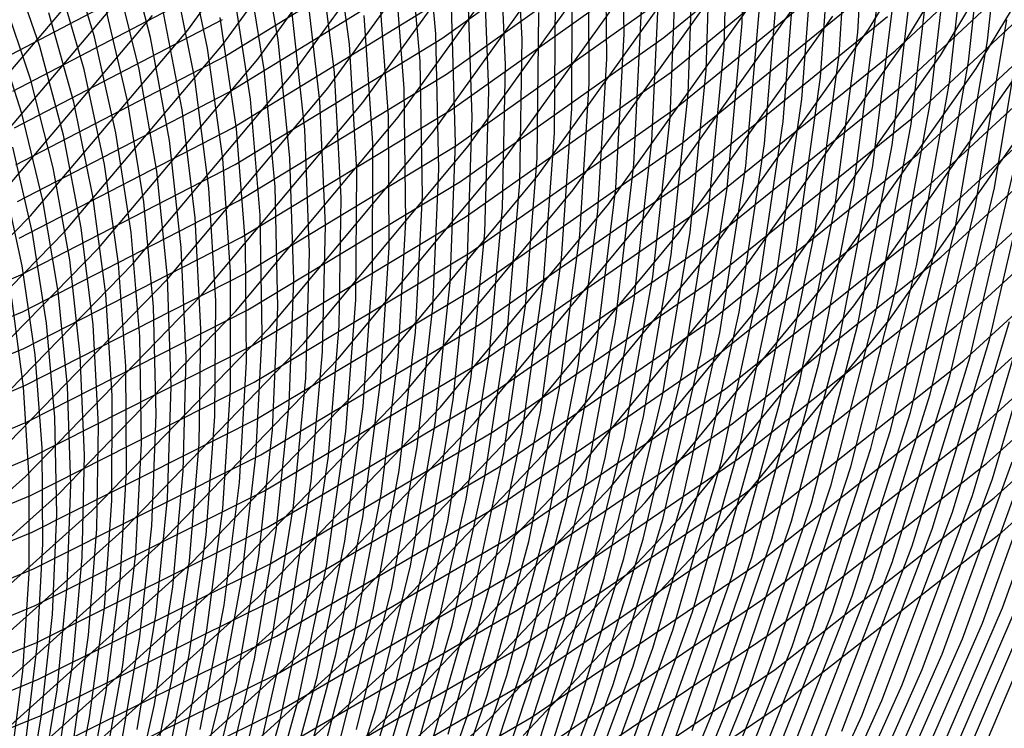
# Model space of a CAD drawing. Units: inches. Extents: x -1 to 1, y -1 to 1.
# Drawn here: x 0.35 to 0.56, y -0.56 to -0.41 of the extents above; entities that cross this region are included whole.
import ezdxf

# ---------------------------------------------------------------- set-up
doc = ezdxf.new("R2010")
doc.units = ezdxf.units.IN
doc.header["$MEASUREMENT"] = 0
for name, color, linetype, true_color in [('layer100', 7, 'Continuous', 0xad1e1e), ('layer101', 7, 'Continuous', 0x1eabad), ('layer102', 7, 'Continuous', 0x1ea6ad), ('layer103', 7, 'Continuous', 0x1ea1ad), ('layer104', 7, 'Continuous', 0x1e9cad), ('layer105', 7, 'Continuous', 0x1e97ad), ('layer106', 7, 'Continuous', 0x1e95ad), ('layer107', 7, 'Continuous', 0x1e90ad), ('layer108', 7, 'Continuous', 0x1e8cad), ('layer109', 7, 'Continuous', 0x1e87ad), ('layer110', 7, 'Continuous', 0x1e82ad), ('layer111', 7, 'Continuous', 0x1e80ad), ('layer112', 7, 'Continuous', 0x1e7bad), ('layer113', 7, 'Continuous', 0x1e76ad), ('layer114', 7, 'Continuous', 0x1e71ad), ('layer115', 7, 'Continuous', 0x1e6dad), ('layer116', 7, 'Continuous', 0x1e6aad), ('layer117', 7, 'Continuous', 0x1e65ad), ('layer118', 7, 'Continuous', 0x1e61ad), ('layer119', 7, 'Continuous', 0x1e5cad), ('layer120', 7, 'Continuous', 0x1e57ad), ('layer121', 7, 'Continuous', 0x1e55ad), ('layer122', 7, 'Continuous', 0x1e50ad), ('layer123', 7, 'Continuous', 0x1e4bad), ('layer124', 7, 'Continuous', 0x1e47ad), ('layer125', 7, 'Continuous', 0x1e42ad), ('layer126', 7, 'Continuous', 0x1e3fad), ('layer127', 7, 'Continuous', 0x1e3bad), ('layer128', 7, 'Continuous', 0x1e36ad), ('layer129', 7, 'Continuous', 0x1e31ad), ('layer130', 7, 'Continuous', 0x1e2cad), ('layer131', 7, 'Continuous', 0x1e2aad), ('layer132', 7, 'Continuous', 0x1e25ad), ('layer133', 7, 'Continuous', 0x1e20ad), ('layer134', 7, 'Continuous', 0x201ead), ('layer135', 7, 'Continuous', 0x251ead), ('layer136', 7, 'Continuous', 0x281ead), ('layer137', 7, 'Continuous', 0x2c1ead), ('layer138', 7, 'Continuous', 0x311ead), ('layer139', 7, 'Continuous', 0x361ead), ('layer171', 7, 'Continuous', 0xad1e9c), ('layer172', 7, 'Continuous', 0xad1e97), ('layer173', 7, 'Continuous', 0xad1e93), ('layer174', 7, 'Continuous', 0xad1e8e), ('layer175', 7, 'Continuous', 0xad1e89), ('layer176', 7, 'Continuous', 0xad1e87), ('layer177', 7, 'Continuous', 0xad1e82), ('layer178', 7, 'Continuous', 0xad1e7d), ('layer179', 7, 'Continuous', 0xad1e79), ('layer180', 7, 'Continuous', 0xad1e74), ('layer181', 7, 'Continuous', 0xad1e71), ('layer182', 7, 'Continuous', 0xad1e6d), ('layer183', 7, 'Continuous', 0xad1e68), ('layer184', 7, 'Continuous', 0xad1e63), ('layer185', 7, 'Continuous', 0xad1e5e), ('layer186', 7, 'Continuous', 0xad1e5c), ('layer187', 7, 'Continuous', 0xad1e57), ('layer188', 7, 'Continuous', 0xad1e52), ('layer189', 7, 'Continuous', 0xad1e4e), ('layer190', 7, 'Continuous', 0xad1e49), ('layer191', 7, 'Continuous', 0xad1e47), ('layer192', 7, 'Continuous', 0xad1e42), ('layer193', 7, 'Continuous', 0xad1e3d), ('layer194', 7, 'Continuous', 0xad1e38), ('layer195', 7, 'Continuous', 0xad1e34), ('layer196', 7, 'Continuous', 0xad1e31), ('layer197', 7, 'Continuous', 0xad1e2c), ('layer198', 7, 'Continuous', 0xad1e28), ('layer199', 7, 'Continuous', 0xad1e23), ('layer200', 7, 'Continuous', 0xad1e1e), ('layer65', 7, 'Continuous', 0x1e2cad), ('layer66', 7, 'Continuous', 0x1e25ad), ('layer67', 7, 'Continuous', 0x201ead), ('layer68', 7, 'Continuous', 0x281ead), ('layer69', 7, 'Continuous', 0x311ead), ('layer7', 7, 'Continuous', 0xad951e), ('layer70', 7, 'Continuous', 0x3b1ead), ('layer71', 7, 'Continuous', 0x421ead), ('layer72', 7, 'Continuous', 0x4b1ead), ('layer73', 7, 'Continuous', 0x521ead), ('layer74', 7, 'Continuous', 0x5c1ead), ('layer75', 7, 'Continuous', 0x651ead), ('layer76', 7, 'Continuous', 0x6d1ead), ('layer77', 7, 'Continuous', 0x761ead), ('layer78', 7, 'Continuous', 0x7d1ead), ('layer79', 7, 'Continuous', 0x871ead), ('layer80', 7, 'Continuous', 0x901ead), ('layer81', 7, 'Continuous', 0x971ead), ('layer82', 7, 'Continuous', 0xa11ead), ('layer83', 7, 'Continuous', 0xa81ead), ('layer84', 7, 'Continuous', 0xad1ea8), ('layer85', 7, 'Continuous', 0xad1e9f), ('layer86', 7, 'Continuous', 0xad1e97), ('layer87', 7, 'Continuous', 0xad1e8e), ('layer88', 7, 'Continuous', 0xad1e87), ('layer89', 7, 'Continuous', 0xad1e7d), ('layer90', 7, 'Continuous', 0xad1e74), ('layer91', 7, 'Continuous', 0xad1e6d), ('layer92', 7, 'Continuous', 0xad1e63), ('layer93', 7, 'Continuous', 0xad1e5c), ('layer94', 7, 'Continuous', 0xad1e52), ('layer95', 7, 'Continuous', 0xad1e49), ('layer96', 7, 'Continuous', 0xad1e42), ('layer97', 7, 'Continuous', 0xad1e38), ('layer98', 7, 'Continuous', 0xad1e31), ('layer99', 7, 'Continuous', 0xad1e28)]:
    doc.layers.add(name, color=color, linetype=linetype, true_color=true_color)

msp = doc.modelspace()

# ---------------------------------------------------------------- linework, layer by layer
at = {"layer": 'layer100'}
for p, q in [((0.46737, -0.42972), (0.46739, -0.39935)), ((0.46525, -0.46051), (0.46737, -0.42972)), ((0.46099, -0.49159), (0.46525, -0.46051)), ((0.45458, -0.5228), (0.46099, -0.49159)), ((0.446, -0.554), (0.45458, -0.5228)), ((0.43524, -0.58503), (0.446, -0.554))]:
    msp.add_line(p, q, dxfattribs=at)
at = {"layer": 'layer101'}
for p, q in [((0.47093, -0.42462), (0.4708, -0.394)), ((0.46895, -0.45569), (0.47093, -0.42462)), ((0.46482, -0.48704), (0.46895, -0.45569)), ((0.4585, -0.51853), (0.46482, -0.48704)), ((0.45, -0.55), (0.4585, -0.51853)), ((0.4393, -0.58131), (0.45, -0.55))]:
    msp.add_line(p, q, dxfattribs=at)
at = {"layer": 'layer102'}
for p, q in [((0.4745, -0.41953), (0.47421, -0.38865)), ((0.47265, -0.45086), (0.4745, -0.41953)), ((0.46864, -0.48248), (0.47265, -0.45086)), ((0.46242, -0.51425), (0.46864, -0.48248)), ((0.454, -0.546), (0.46242, -0.51425)), ((0.44337, -0.57759), (0.454, -0.546))]:
    msp.add_line(p, q, dxfattribs=at)
at = {"layer": 'layer103'}
for p, q in [((0.47807, -0.41444), (0.47762, -0.38329)), ((0.47636, -0.44603), (0.47807, -0.41444)), ((0.47246, -0.47793), (0.47636, -0.44603)), ((0.46634, -0.50997), (0.47246, -0.47793)), ((0.458, -0.542), (0.46634, -0.50997)), ((0.44743, -0.57387), (0.458, -0.542))]:
    msp.add_line(p, q, dxfattribs=at)
at = {"layer": 'layer104'}
for p, q in [((0.48006, -0.44121), (0.48163, -0.40935)), ((0.47628, -0.47337), (0.48006, -0.44121)), ((0.47026, -0.50569), (0.47628, -0.47337)), ((0.462, -0.538), (0.47026, -0.50569)), ((0.45149, -0.57015), (0.462, -0.538))]:
    msp.add_line(p, q, dxfattribs=at)
at = {"layer": 'layer105'}
for p, q in [((0.48376, -0.43638), (0.4852, -0.40425)), ((0.4801, -0.46882), (0.48376, -0.43638)), ((0.47418, -0.50141), (0.4801, -0.46882)), ((0.466, -0.534), (0.47418, -0.50141)), ((0.45555, -0.56643), (0.466, -0.534))]:
    msp.add_line(p, q, dxfattribs=at)
at = {"layer": 'layer106'}
for p, q in [((0.48747, -0.43156), (0.48876, -0.39916)), ((0.48392, -0.46427), (0.48747, -0.43156)), ((0.4781, -0.49713), (0.48392, -0.46427)), ((0.47, -0.53), (0.4781, -0.49713)), ((0.45961, -0.5627), (0.47, -0.53))]:
    msp.add_line(p, q, dxfattribs=at)
at = {"layer": 'layer107'}
for p, q in [((0.49117, -0.42673), (0.49233, -0.39407)), ((0.48774, -0.45971), (0.49117, -0.42673)), ((0.48203, -0.49286), (0.48774, -0.45971)), ((0.474, -0.526), (0.48203, -0.49286)), ((0.46367, -0.55898), (0.474, -0.526))]:
    msp.add_line(p, q, dxfattribs=at)
at = {"layer": 'layer108'}
for p, q in [((0.49487, -0.4219), (0.4959, -0.38897)), ((0.49157, -0.45516), (0.49487, -0.4219)), ((0.48595, -0.48858), (0.49157, -0.45516)), ((0.478, -0.522), (0.48595, -0.48858)), ((0.46773, -0.55526), (0.478, -0.522)), ((0.45513, -0.58821), (0.46773, -0.55526))]:
    msp.add_line(p, q, dxfattribs=at)
at = {"layer": 'layer109'}
for p, q in [((0.49858, -0.41708), (0.49946, -0.38388)), ((0.49539, -0.4506), (0.49858, -0.41708)), ((0.48987, -0.4843), (0.49539, -0.4506)), ((0.482, -0.518), (0.48987, -0.4843)), ((0.47179, -0.55154), (0.482, -0.518)), ((0.45923, -0.58477), (0.47179, -0.55154))]:
    msp.add_line(p, q, dxfattribs=at)
at = {"layer": 'layer110'}
for p, q in [((0.50228, -0.41225), (0.50303, -0.37879)), ((0.49921, -0.44605), (0.50228, -0.41225)), ((0.49379, -0.48002), (0.49921, -0.44605)), ((0.486, -0.514), (0.49379, -0.48002)), ((0.47585, -0.54782), (0.486, -0.514)), ((0.46333, -0.58133), (0.47585, -0.54782))]:
    msp.add_line(p, q, dxfattribs=at)
at = {"layer": 'layer111'}
for p, q in [((0.50303, -0.44149), (0.50598, -0.40742)), ((0.49771, -0.47574), (0.50303, -0.44149)), ((0.49, -0.51), (0.49771, -0.47574)), ((0.47991, -0.5441), (0.49, -0.51)), ((0.46743, -0.57788), (0.47991, -0.5441))]:
    msp.add_line(p, q, dxfattribs=at)
at = {"layer": 'layer112'}
for p, q in [((0.50685, -0.43694), (0.50969, -0.4026)), ((0.50163, -0.47146), (0.50685, -0.43694)), ((0.494, -0.506), (0.50163, -0.47146)), ((0.48397, -0.54038), (0.494, -0.506)), ((0.47153, -0.57444), (0.48397, -0.54038))]:
    msp.add_line(p, q, dxfattribs=at)
at = {"layer": 'layer113'}
for p, q in [((0.51067, -0.43239), (0.51339, -0.39777)), ((0.50555, -0.46718), (0.51067, -0.43239)), ((0.498, -0.502), (0.50555, -0.46718)), ((0.48803, -0.53666), (0.498, -0.502)), ((0.47563, -0.571), (0.48803, -0.53666))]:
    msp.add_line(p, q, dxfattribs=at)
at = {"layer": 'layer114'}
for p, q in [((0.51449, -0.42783), (0.51709, -0.39295)), ((0.50947, -0.46291), (0.51449, -0.42783)), ((0.502, -0.498), (0.50947, -0.46291)), ((0.49209, -0.53294), (0.502, -0.498)), ((0.47973, -0.56756), (0.49209, -0.53294))]:
    msp.add_line(p, q, dxfattribs=at)
at = {"layer": 'layer115'}
for p, q in [((0.51832, -0.42328), (0.5208, -0.38812)), ((0.51339, -0.45863), (0.51832, -0.42328)), ((0.506, -0.494), (0.51339, -0.45863)), ((0.49615, -0.52922), (0.506, -0.494)), ((0.48384, -0.56412), (0.49615, -0.52922))]:
    msp.add_line(p, q, dxfattribs=at)
at = {"layer": 'layer116'}
for p, q in [((0.52214, -0.41872), (0.5245, -0.38329)), ((0.51731, -0.45435), (0.52214, -0.41872)), ((0.51, -0.49), (0.51731, -0.45435)), ((0.50021, -0.5255), (0.51, -0.49)), ((0.48794, -0.56068), (0.50021, -0.5255))]:
    msp.add_line(p, q, dxfattribs=at)
at = {"layer": 'layer117'}
for p, q in [((0.52596, -0.41417), (0.5282, -0.37847)), ((0.52123, -0.45007), (0.52596, -0.41417)), ((0.514, -0.486), (0.52123, -0.45007)), ((0.50427, -0.52178), (0.514, -0.486)), ((0.49204, -0.55724), (0.50427, -0.52178))]:
    msp.add_line(p, q, dxfattribs=at)
at = {"layer": 'layer118'}
for p, q in [((0.52515, -0.44579), (0.52978, -0.40961)), ((0.518, -0.482), (0.52515, -0.44579)), ((0.50833, -0.51806), (0.518, -0.482)), ((0.49614, -0.5538), (0.50833, -0.51806)), ((0.48145, -0.58904), (0.49614, -0.5538))]:
    msp.add_line(p, q, dxfattribs=at)
at = {"layer": 'layer119'}
for p, q in [((0.52907, -0.44151), (0.5336, -0.40506)), ((0.522, -0.478), (0.52907, -0.44151)), ((0.51239, -0.51434), (0.522, -0.478)), ((0.50024, -0.55036), (0.51239, -0.51434)), ((0.48558, -0.58587), (0.50024, -0.55036))]:
    msp.add_line(p, q, dxfattribs=at)
at = {"layer": 'layer120'}
for p, q in [((0.53299, -0.43724), (0.53742, -0.40051)), ((0.526, -0.474), (0.53299, -0.43724)), ((0.51645, -0.51062), (0.526, -0.474)), ((0.50434, -0.54692), (0.51645, -0.51062)), ((0.4897, -0.58271), (0.50434, -0.54692))]:
    msp.add_line(p, q, dxfattribs=at)
at = {"layer": 'layer121'}
for p, q in [((0.53691, -0.43296), (0.54124, -0.39595)), ((0.53, -0.47), (0.53691, -0.43296)), ((0.52051, -0.5069), (0.53, -0.47)), ((0.50844, -0.54348), (0.52051, -0.5069)), ((0.49382, -0.57955), (0.50844, -0.54348))]:
    msp.add_line(p, q, dxfattribs=at)
at = {"layer": 'layer122'}
for p, q in [((0.54083, -0.42868), (0.54507, -0.3914)), ((0.534, -0.466), (0.54083, -0.42868)), ((0.52457, -0.50318), (0.534, -0.466)), ((0.51254, -0.54003), (0.52457, -0.50318)), ((0.49794, -0.57639), (0.51254, -0.54003))]:
    msp.add_line(p, q, dxfattribs=at)
at = {"layer": 'layer123'}
for p, q in [((0.54475, -0.4244), (0.54889, -0.38684)), ((0.538, -0.462), (0.54475, -0.4244)), ((0.52863, -0.49946), (0.538, -0.462)), ((0.51664, -0.53659), (0.52863, -0.49946)), ((0.50206, -0.57322), (0.51664, -0.53659))]:
    msp.add_line(p, q, dxfattribs=at)
at = {"layer": 'layer124'}
for p, q in [((0.54867, -0.42012), (0.55271, -0.38229)), ((0.542, -0.458), (0.54867, -0.42012)), ((0.53269, -0.49574), (0.542, -0.458)), ((0.52074, -0.53315), (0.53269, -0.49574)), ((0.50619, -0.57006), (0.52074, -0.53315))]:
    msp.add_line(p, q, dxfattribs=at)
at = {"layer": 'layer125'}
for p, q in [((0.55259, -0.41584), (0.55653, -0.37773)), ((0.546, -0.454), (0.55259, -0.41584)), ((0.53675, -0.49202), (0.546, -0.454)), ((0.52484, -0.52971), (0.53675, -0.49202)), ((0.51031, -0.5669), (0.52484, -0.52971))]:
    msp.add_line(p, q, dxfattribs=at)
at = {"layer": 'layer126'}
for p, q in [((0.55, -0.45), (0.55651, -0.41157)), ((0.54081, -0.4883), (0.55, -0.45)), ((0.52894, -0.52627), (0.54081, -0.4883)), ((0.51443, -0.56373), (0.52894, -0.52627))]:
    msp.add_line(p, q, dxfattribs=at)
at = {"layer": 'layer127'}
for p, q in [((0.554, -0.446), (0.56043, -0.40729)), ((0.54487, -0.48458), (0.554, -0.446)), ((0.53304, -0.52283), (0.54487, -0.48458)), ((0.51855, -0.56057), (0.53304, -0.52283))]:
    msp.add_line(p, q, dxfattribs=at)
at = {"layer": 'layer128'}
for p, q in [((0.54893, -0.48086), (0.558, -0.442)), ((0.53714, -0.51939), (0.54893, -0.48086)), ((0.52267, -0.55741), (0.53714, -0.51939))]:
    msp.add_line(p, q, dxfattribs=at)
at = {"layer": 'layer129'}
for p, q in [((0.55299, -0.47714), (0.562, -0.438)), ((0.54124, -0.51595), (0.55299, -0.47714)), ((0.5268, -0.55425), (0.54124, -0.51595)), ((0.50968, -0.59184), (0.5268, -0.55425))]:
    msp.add_line(p, q, dxfattribs=at)
at = {"layer": 'layer130'}
for p, q in [((0.54535, -0.51251), (0.55705, -0.47342)), ((0.53092, -0.55108), (0.54535, -0.51251)), ((0.5138, -0.58895), (0.53092, -0.55108))]:
    msp.add_line(p, q, dxfattribs=at)
at = {"layer": 'layer131'}
for p, q in [((0.54945, -0.50907), (0.56111, -0.4697)), ((0.53504, -0.54792), (0.54945, -0.50907)), ((0.51792, -0.58607), (0.53504, -0.54792))]:
    msp.add_line(p, q, dxfattribs=at)
at = {"layer": 'layer132'}
for p, q in [((0.55355, -0.50563), (0.56517, -0.46598)), ((0.53916, -0.54476), (0.55355, -0.50563)), ((0.52205, -0.58318), (0.53916, -0.54476))]:
    msp.add_line(p, q, dxfattribs=at)
at = {"layer": 'layer133'}
for p, q in [((0.54328, -0.54159), (0.55765, -0.50218)), ((0.52617, -0.58029), (0.54328, -0.54159))]:
    msp.add_line(p, q, dxfattribs=at)
at = {"layer": 'layer134'}
for p, q in [((0.54741, -0.53843), (0.56175, -0.49874)), ((0.5303, -0.5774), (0.54741, -0.53843))]:
    msp.add_line(p, q, dxfattribs=at)
at = {"layer": 'layer135'}
for p, q in [((0.55153, -0.53527), (0.56585, -0.4953)), ((0.53442, -0.57452), (0.55153, -0.53527))]:
    msp.add_line(p, q, dxfattribs=at)
at = {"layer": 'layer136'}
for p, q in [((0.55565, -0.53211), (0.56995, -0.49186)), ((0.53854, -0.57163), (0.55565, -0.53211))]:
    msp.add_line(p, q, dxfattribs=at)
at = {"layer": 'layer137'}
msp.add_line((0.54267, -0.56874), (0.55977, -0.52894), dxfattribs=at)
at = {"layer": 'layer138'}
msp.add_line((0.54679, -0.56585), (0.56389, -0.52578), dxfattribs=at)
at = {"layer": 'layer139'}
msp.add_line((0.55092, -0.56296), (0.56802, -0.52262), dxfattribs=at)
at = {"layer": 'layer171'}
msp.add_line((0.3524, -0.41864), (0.39443, -0.39658), dxfattribs=at)
at = {"layer": 'layer172'}
msp.add_line((0.35273, -0.42618), (0.39508, -0.40402), dxfattribs=at)
at = {"layer": 'layer173'}
msp.add_line((0.35306, -0.43371), (0.39573, -0.41146), dxfattribs=at)
at = {"layer": 'layer174'}
for p, q in [((0.39639, -0.4189), (0.43778, -0.39338)), ((0.35339, -0.44124), (0.39639, -0.4189))]:
    msp.add_line(p, q, dxfattribs=at)
at = {"layer": 'layer175'}
for p, q in [((0.39704, -0.42634), (0.43874, -0.40071)), ((0.35372, -0.44878), (0.39704, -0.42634))]:
    msp.add_line(p, q, dxfattribs=at)
at = {"layer": 'layer176'}
for p, q in [((0.39769, -0.43378), (0.4397, -0.40804)), ((0.35405, -0.45631), (0.39769, -0.43378))]:
    msp.add_line(p, q, dxfattribs=at)
at = {"layer": 'layer177'}
for p, q in [((0.44067, -0.41537), (0.48114, -0.3864)), ((0.33533, -0.44194), (0.36703, -0.40471)), ((0.39834, -0.44122), (0.44067, -0.41537)), ((0.35438, -0.46385), (0.39834, -0.44122)), ((0.30902, -0.48314), (0.35438, -0.46385))]:
    msp.add_line(p, q, dxfattribs=at)
at = {"layer": 'layer178'}
for p, q in [((0.44163, -0.42269), (0.48241, -0.3936)), ((0.34234, -0.44521), (0.37421, -0.40768)), ((0.39899, -0.44866), (0.44163, -0.42269)), ((0.35471, -0.47138), (0.39899, -0.44866)), ((0.30902, -0.49075), (0.35471, -0.47138))]:
    msp.add_line(p, q, dxfattribs=at)
at = {"layer": 'layer179'}
for p, q in [((0.4426, -0.43002), (0.48368, -0.4008)), ((0.34934, -0.44848), (0.3814, -0.41066)), ((0.39964, -0.4561), (0.4426, -0.43002)), ((0.35503, -0.47891), (0.39964, -0.4561)), ((0.30902, -0.49835), (0.35503, -0.47891))]:
    msp.add_line(p, q, dxfattribs=at)
at = {"layer": 'layer180'}
for p, q in [((0.38859, -0.41364), (0.41788, -0.37335)), ((0.44356, -0.43735), (0.48495, -0.40799)), ((0.35635, -0.45174), (0.38859, -0.41364)), ((0.40029, -0.46354), (0.44356, -0.43735)), ((0.32131, -0.48746), (0.35635, -0.45174)), ((0.35536, -0.48645), (0.40029, -0.46354)), ((0.30902, -0.50596), (0.35536, -0.48645))]:
    msp.add_line(p, q, dxfattribs=at)
at = {"layer": 'layer181'}
for p, q in [((0.39577, -0.41661), (0.42524, -0.37603)), ((0.48622, -0.41519), (0.5258, -0.38266)), ((0.44453, -0.44468), (0.48622, -0.41519)), ((0.36335, -0.45501), (0.39577, -0.41661)), ((0.40094, -0.47098), (0.44453, -0.44468)), ((0.32812, -0.491), (0.36335, -0.45501)), ((0.35569, -0.49398), (0.40094, -0.47098)), ((0.30902, -0.51357), (0.35569, -0.49398))]:
    msp.add_line(p, q, dxfattribs=at)
at = {"layer": 'layer182'}
for p, q in [((0.40296, -0.41959), (0.43259, -0.3787)), ((0.48749, -0.42239), (0.52736, -0.38971)), ((0.37035, -0.45827), (0.40296, -0.41959)), ((0.44549, -0.452), (0.48749, -0.42239)), ((0.40159, -0.47842), (0.44549, -0.452)), ((0.33492, -0.49454), (0.37035, -0.45827)), ((0.35602, -0.50152), (0.40159, -0.47842)), ((0.30902, -0.52118), (0.35602, -0.50152))]:
    msp.add_line(p, q, dxfattribs=at)
at = {"layer": 'layer183'}
for p, q in [((0.41015, -0.42257), (0.43994, -0.38138)), ((0.48876, -0.42959), (0.52892, -0.39676)), ((0.37736, -0.46154), (0.41015, -0.42257)), ((0.44646, -0.45933), (0.48876, -0.42959)), ((0.40224, -0.48586), (0.44646, -0.45933)), ((0.34173, -0.49808), (0.37736, -0.46154)), ((0.35635, -0.50905), (0.40224, -0.48586)), ((0.30902, -0.52879), (0.35635, -0.50905))]:
    msp.add_line(p, q, dxfattribs=at)
at = {"layer": 'layer184'}
for p, q in [((0.41734, -0.42555), (0.4473, -0.38406)), ((0.49003, -0.43678), (0.53049, -0.40381)), ((0.38436, -0.4648), (0.41734, -0.42555)), ((0.44742, -0.46666), (0.49003, -0.43678)), ((0.34853, -0.50163), (0.38436, -0.4648)), ((0.4029, -0.4933), (0.44742, -0.46666)), ((0.35668, -0.51658), (0.4029, -0.4933)), ((0.30902, -0.5364), (0.35668, -0.51658))]:
    msp.add_line(p, q, dxfattribs=at)
at = {"layer": 'layer185'}
for p, q in [((0.42452, -0.42852), (0.45465, -0.38673)), ((0.4913, -0.44398), (0.53205, -0.41086)), ((0.39136, -0.46807), (0.42452, -0.42852)), ((0.44839, -0.47399), (0.4913, -0.44398)), ((0.35533, -0.50517), (0.39136, -0.46807)), ((0.40355, -0.50074), (0.44839, -0.47399)), ((0.35701, -0.52412), (0.40355, -0.50074)), ((0.31661, -0.53962), (0.35533, -0.50517)), ((0.30902, -0.544), (0.35701, -0.52412))]:
    msp.add_line(p, q, dxfattribs=at)
at = {"layer": 'layer186'}
for p, q in [((0.53361, -0.41791), (0.57227, -0.38167)), ((0.43171, -0.4315), (0.462, -0.38941)), ((0.49257, -0.45118), (0.53361, -0.41791)), ((0.39837, -0.47134), (0.43171, -0.4315)), ((0.44935, -0.48132), (0.49257, -0.45118)), ((0.36214, -0.50871), (0.39837, -0.47134)), ((0.4042, -0.50818), (0.44935, -0.48132)), ((0.35734, -0.53165), (0.4042, -0.50818)), ((0.3232, -0.54342), (0.36214, -0.50871)), ((0.30902, -0.55161), (0.35734, -0.53165))]:
    msp.add_line(p, q, dxfattribs=at)
at = {"layer": 'layer187'}
for p, q in [((0.53518, -0.42496), (0.57412, -0.38856)), ((0.4389, -0.43448), (0.46935, -0.39209)), ((0.49384, -0.45837), (0.53518, -0.42496)), ((0.40537, -0.4746), (0.4389, -0.43448)), ((0.45032, -0.48864), (0.49384, -0.45837)), ((0.36894, -0.51225), (0.40537, -0.4746)), ((0.40485, -0.51562), (0.45032, -0.48864)), ((0.32979, -0.54723), (0.36894, -0.51225)), ((0.35767, -0.53919), (0.40485, -0.51562)), ((0.30902, -0.55922), (0.35767, -0.53919))]:
    msp.add_line(p, q, dxfattribs=at)
at = {"layer": 'layer188'}
for p, q in [((0.44608, -0.43745), (0.47671, -0.39476)), ((0.53674, -0.43201), (0.57596, -0.39544)), ((0.4951, -0.46557), (0.53674, -0.43201)), ((0.41237, -0.47787), (0.44608, -0.43745)), ((0.45128, -0.49597), (0.4951, -0.46557)), ((0.37574, -0.51579), (0.41237, -0.47787)), ((0.4055, -0.52306), (0.45128, -0.49597)), ((0.33638, -0.55103), (0.37574, -0.51579)), ((0.358, -0.54672), (0.4055, -0.52306)), ((0.30902, -0.56683), (0.358, -0.54672))]:
    msp.add_line(p, q, dxfattribs=at)
at = {"layer": 'layer189'}
for p, q in [((0.45327, -0.44043), (0.48406, -0.39744)), ((0.5383, -0.43906), (0.57781, -0.40233)), ((0.49637, -0.47277), (0.5383, -0.43906)), ((0.41938, -0.48113), (0.45327, -0.44043)), ((0.45225, -0.5033), (0.49637, -0.47277)), ((0.38255, -0.51934), (0.41938, -0.48113)), ((0.40615, -0.5305), (0.45225, -0.5033)), ((0.34297, -0.55484), (0.38255, -0.51934)), ((0.35832, -0.55425), (0.40615, -0.5305)), ((0.30902, -0.57444), (0.35832, -0.55425))]:
    msp.add_line(p, q, dxfattribs=at)
at = {"layer": 'layer190'}
for p, q in [((0.46046, -0.44341), (0.49141, -0.40012)), ((0.53986, -0.44611), (0.57965, -0.40921)), ((0.42638, -0.4844), (0.46046, -0.44341)), ((0.49764, -0.47997), (0.53986, -0.44611)), ((0.45321, -0.51063), (0.49764, -0.47997)), ((0.38935, -0.52288), (0.42638, -0.4844)), ((0.4068, -0.53794), (0.45321, -0.51063)), ((0.34956, -0.55864), (0.38935, -0.52288)), ((0.35865, -0.56179), (0.4068, -0.53794))]:
    msp.add_line(p, q, dxfattribs=at)
at = {"layer": 'layer191'}
for p, q in [((0.46764, -0.44638), (0.49877, -0.40279)), ((0.54143, -0.45316), (0.5815, -0.4161)), ((0.43338, -0.48766), (0.46764, -0.44638)), ((0.49891, -0.48716), (0.54143, -0.45316)), ((0.39616, -0.52642), (0.43338, -0.48766)), ((0.45418, -0.51795), (0.49891, -0.48716)), ((0.40745, -0.54538), (0.45418, -0.51795)), ((0.35615, -0.56244), (0.39616, -0.52642)), ((0.35898, -0.56932), (0.40745, -0.54538))]:
    msp.add_line(p, q, dxfattribs=at)
at = {"layer": 'layer192'}
for p, q in [((0.47483, -0.44936), (0.50612, -0.40547)), ((0.54299, -0.46021), (0.58334, -0.42298)), ((0.44039, -0.49093), (0.47483, -0.44936)), ((0.50018, -0.49436), (0.54299, -0.46021)), ((0.40296, -0.52996), (0.44039, -0.49093)), ((0.45514, -0.52528), (0.50018, -0.49436)), ((0.4081, -0.55282), (0.45514, -0.52528)), ((0.36274, -0.56625), (0.40296, -0.52996)), ((0.35931, -0.57685), (0.4081, -0.55282))]:
    msp.add_line(p, q, dxfattribs=at)
at = {"layer": 'layer193'}
for p, q in [((0.48202, -0.45234), (0.51347, -0.40814)), ((0.54455, -0.46726), (0.58519, -0.42987)), ((0.44739, -0.4942), (0.48202, -0.45234)), ((0.50145, -0.50156), (0.54455, -0.46726)), ((0.40976, -0.5335), (0.44739, -0.4942)), ((0.45611, -0.53261), (0.50145, -0.50156)), ((0.40875, -0.56026), (0.45611, -0.53261)), ((0.36933, -0.57005), (0.40976, -0.5335))]:
    msp.add_line(p, q, dxfattribs=at)
at = {"layer": 'layer194'}
for p, q in [((0.4892, -0.45531), (0.52083, -0.41082)), ((0.54612, -0.47431), (0.58703, -0.43675)), ((0.45439, -0.49746), (0.4892, -0.45531)), ((0.50272, -0.50876), (0.54612, -0.47431)), ((0.41657, -0.53705), (0.45439, -0.49746)), ((0.45707, -0.53994), (0.50272, -0.50876)), ((0.37592, -0.57386), (0.41657, -0.53705)), ((0.4094, -0.5677), (0.45707, -0.53994))]:
    msp.add_line(p, q, dxfattribs=at)
at = {"layer": 'layer195'}
for p, q in [((0.52818, -0.4135), (0.55661, -0.36658)), ((0.49639, -0.45829), (0.52818, -0.4135)), ((0.54768, -0.48136), (0.58888, -0.44364)), ((0.4614, -0.50073), (0.49639, -0.45829)), ((0.50399, -0.51595), (0.54768, -0.48136)), ((0.42337, -0.54059), (0.4614, -0.50073)), ((0.45803, -0.54727), (0.50399, -0.51595)), ((0.3825, -0.57766), (0.42337, -0.54059)), ((0.41006, -0.57514), (0.45803, -0.54727))]:
    msp.add_line(p, q, dxfattribs=at)
at = {"layer": 'layer196'}
for p, q in [((0.53553, -0.41617), (0.56411, -0.36894)), ((0.50358, -0.46127), (0.53553, -0.41617)), ((0.54924, -0.48841), (0.59072, -0.45053)), ((0.4684, -0.50399), (0.50358, -0.46127)), ((0.50526, -0.52315), (0.54924, -0.48841)), ((0.43018, -0.54413), (0.4684, -0.50399)), ((0.459, -0.55459), (0.50526, -0.52315)), ((0.38909, -0.58147), (0.43018, -0.54413)), ((0.41071, -0.58258), (0.459, -0.55459))]:
    msp.add_line(p, q, dxfattribs=at)
at = {"layer": 'layer197'}
for p, q in [((0.54289, -0.41885), (0.57162, -0.37131)), ((0.51076, -0.46424), (0.54289, -0.41885)), ((0.5508, -0.49546), (0.59257, -0.45741)), ((0.4754, -0.50726), (0.51076, -0.46424)), ((0.50653, -0.53035), (0.5508, -0.49546)), ((0.43698, -0.54767), (0.4754, -0.50726)), ((0.45996, -0.56192), (0.50653, -0.53035)), ((0.39568, -0.58527), (0.43698, -0.54767))]:
    msp.add_line(p, q, dxfattribs=at)
at = {"layer": 'layer198'}
for p, q in [((0.55024, -0.42153), (0.57912, -0.37367)), ((0.51795, -0.46722), (0.55024, -0.42153)), ((0.55237, -0.50251), (0.59441, -0.4643)), ((0.48241, -0.51053), (0.51795, -0.46722)), ((0.5078, -0.53755), (0.55237, -0.50251)), ((0.44378, -0.55121), (0.48241, -0.51053)), ((0.46093, -0.56925), (0.5078, -0.53755)), ((0.40227, -0.58907), (0.44378, -0.55121))]:
    msp.add_line(p, q, dxfattribs=at)
at = {"layer": 'layer199'}
for p, q in [((0.52514, -0.4702), (0.55759, -0.4242)), ((0.48941, -0.51379), (0.52514, -0.4702)), ((0.55393, -0.50955), (0.59626, -0.47118)), ((0.50906, -0.54474), (0.55393, -0.50955)), ((0.45059, -0.55475), (0.48941, -0.51379)), ((0.46189, -0.57658), (0.50906, -0.54474)), ((0.40886, -0.59288), (0.45059, -0.55475))]:
    msp.add_line(p, q, dxfattribs=at)
at = {"layer": 'layer200'}
for p, q in [((0.53232, -0.47318), (0.56495, -0.42688)), ((0.49641, -0.51706), (0.53232, -0.47318)), ((0.55549, -0.5166), (0.5981, -0.47807)), ((0.51033, -0.55194), (0.55549, -0.5166)), ((0.45739, -0.5583), (0.49641, -0.51706)), ((0.46286, -0.5839), (0.51033, -0.55194))]:
    msp.add_line(p, q, dxfattribs=at)
at = {"layer": 'layer65'}
for p, q in [((0.35492, -0.48676), (0.35254, -0.46868)), ((0.35612, -0.50559), (0.35492, -0.48676)), ((0.35609, -0.52509), (0.35612, -0.50559)), ((0.35476, -0.54517), (0.35609, -0.52509)), ((0.35209, -0.56574), (0.35476, -0.54517))]:
    msp.add_line(p, q, dxfattribs=at)
at = {"layer": 'layer66'}
for p, q in [((0.35465, -0.46198), (0.35089, -0.44455)), ((0.35729, -0.48025), (0.35465, -0.46198)), ((0.35874, -0.49929), (0.35729, -0.48025)), ((0.35892, -0.51901), (0.35874, -0.49929)), ((0.3578, -0.53932), (0.35892, -0.51901)), ((0.35532, -0.56013), (0.3578, -0.53932))]:
    msp.add_line(p, q, dxfattribs=at)
at = {"layer": 'layer67'}
for p, q in [((0.35677, -0.45527), (0.35273, -0.43766)), ((0.35966, -0.47374), (0.35677, -0.45527)), ((0.36135, -0.49299), (0.35966, -0.47374)), ((0.36176, -0.51293), (0.36135, -0.49299)), ((0.36085, -0.53347), (0.36176, -0.51293)), ((0.35856, -0.55453), (0.36085, -0.53347)), ((0.35485, -0.576), (0.35856, -0.55453))]:
    msp.add_line(p, q, dxfattribs=at)
at = {"layer": 'layer68'}
for p, q in [((0.35458, -0.43078), (0.3492, -0.41393)), ((0.35888, -0.44857), (0.35458, -0.43078)), ((0.36203, -0.46723), (0.35888, -0.44857)), ((0.36396, -0.48669), (0.36203, -0.46723)), ((0.3646, -0.50685), (0.36396, -0.48669)), ((0.36389, -0.52762), (0.3646, -0.50685)), ((0.3618, -0.54892), (0.36389, -0.52762)), ((0.35826, -0.57064), (0.3618, -0.54892))]:
    msp.add_line(p, q, dxfattribs=at)
at = {"layer": 'layer69'}
for p, q in [((0.35642, -0.42389), (0.35076, -0.40688)), ((0.361, -0.44186), (0.35642, -0.42389)), ((0.3644, -0.46072), (0.361, -0.44186)), ((0.36657, -0.48039), (0.3644, -0.46072)), ((0.36743, -0.50077), (0.36657, -0.48039)), ((0.36694, -0.52178), (0.36743, -0.50077)), ((0.36503, -0.54332), (0.36694, -0.52178)), ((0.36167, -0.56529), (0.36503, -0.54332))]:
    msp.add_line(p, q, dxfattribs=at)
at = {"layer": 'layer7', "color": 8}
msp.add_circle((0, 0), 1, dxfattribs=at)
at = {"layer": 'layer70'}
for p, q in [((0.35827, -0.41701), (0.35232, -0.39983)), ((0.36311, -0.43516), (0.35827, -0.41701)), ((0.36677, -0.45421), (0.36311, -0.43516)), ((0.36918, -0.47408), (0.36677, -0.45421)), ((0.37027, -0.49469), (0.36918, -0.47408)), ((0.36998, -0.51593), (0.37027, -0.49469)), ((0.36827, -0.53771), (0.36998, -0.51593)), ((0.36508, -0.55994), (0.36827, -0.53771))]:
    msp.add_line(p, q, dxfattribs=at)
at = {"layer": 'layer71'}
for p, q in [((0.36522, -0.42845), (0.36011, -0.41012)), ((0.36914, -0.4477), (0.36522, -0.42845)), ((0.37179, -0.46778), (0.36914, -0.4477)), ((0.3731, -0.48861), (0.37179, -0.46778)), ((0.37303, -0.51008), (0.3731, -0.48861)), ((0.3715, -0.53211), (0.37303, -0.51008)), ((0.36849, -0.55458), (0.3715, -0.53211)), ((0.36395, -0.57741), (0.36849, -0.55458))]:
    msp.add_line(p, q, dxfattribs=at)
at = {"layer": 'layer72'}
for p, q in [((0.36734, -0.42175), (0.36196, -0.40324)), ((0.37151, -0.44119), (0.36734, -0.42175)), ((0.3744, -0.46148), (0.37151, -0.44119)), ((0.37594, -0.48253), (0.3744, -0.46148)), ((0.37607, -0.50423), (0.37594, -0.48253)), ((0.37474, -0.5265), (0.37607, -0.50423)), ((0.3719, -0.54923), (0.37474, -0.5265)), ((0.36752, -0.57231), (0.3719, -0.54923))]:
    msp.add_line(p, q, dxfattribs=at)
at = {"layer": 'layer73'}
for p, q in [((0.36945, -0.41504), (0.3638, -0.39635)), ((0.37388, -0.43468), (0.36945, -0.41504)), ((0.37701, -0.45518), (0.37388, -0.43468)), ((0.37877, -0.47644), (0.37701, -0.45518)), ((0.37911, -0.49838), (0.37877, -0.47644)), ((0.37798, -0.5209), (0.37911, -0.49838)), ((0.37531, -0.54388), (0.37798, -0.5209)), ((0.37109, -0.56722), (0.37531, -0.54388))]:
    msp.add_line(p, q, dxfattribs=at)
at = {"layer": 'layer74'}
for p, q in [((0.37625, -0.42817), (0.37157, -0.40834)), ((0.37962, -0.44888), (0.37625, -0.42817)), ((0.38161, -0.47036), (0.37962, -0.44888)), ((0.38216, -0.49254), (0.38161, -0.47036)), ((0.38121, -0.51529), (0.38216, -0.49254)), ((0.37872, -0.53853), (0.38121, -0.51529)), ((0.37465, -0.56213), (0.37872, -0.53853))]:
    msp.add_line(p, q, dxfattribs=at)
at = {"layer": 'layer75'}
for p, q in [((0.37862, -0.42166), (0.37368, -0.40163)), ((0.38223, -0.44257), (0.37862, -0.42166)), ((0.38444, -0.46428), (0.38223, -0.44257)), ((0.3852, -0.48669), (0.38444, -0.46428)), ((0.38445, -0.50969), (0.3852, -0.48669)), ((0.38213, -0.53317), (0.38445, -0.50969)), ((0.37822, -0.55704), (0.38213, -0.53317))]:
    msp.add_line(p, q, dxfattribs=at)
at = {"layer": 'layer76'}
for p, q in [((0.38099, -0.41515), (0.37579, -0.39493)), ((0.38484, -0.43627), (0.38099, -0.41515)), ((0.38728, -0.4582), (0.38484, -0.43627)), ((0.38825, -0.48084), (0.38728, -0.4582)), ((0.38768, -0.50408), (0.38825, -0.48084)), ((0.38554, -0.52782), (0.38768, -0.50408)), ((0.38178, -0.55194), (0.38554, -0.52782)), ((0.37637, -0.57634), (0.38178, -0.55194))]:
    msp.add_line(p, q, dxfattribs=at)
at = {"layer": 'layer77'}
for p, q in [((0.38745, -0.42997), (0.38336, -0.40864)), ((0.39011, -0.45212), (0.38745, -0.42997)), ((0.39129, -0.47499), (0.39011, -0.45212)), ((0.39092, -0.49848), (0.39129, -0.47499)), ((0.38895, -0.52247), (0.39092, -0.49848)), ((0.38535, -0.54685), (0.38895, -0.52247)), ((0.38007, -0.57151), (0.38535, -0.54685))]:
    msp.add_line(p, q, dxfattribs=at)
at = {"layer": 'layer78'}
for p, q in [((0.39006, -0.42367), (0.38573, -0.40213)), ((0.39295, -0.44604), (0.39006, -0.42367)), ((0.39434, -0.46914), (0.39295, -0.44604)), ((0.39416, -0.49287), (0.39434, -0.46914)), ((0.39236, -0.51711), (0.39416, -0.49287)), ((0.38892, -0.54176), (0.39236, -0.51711)), ((0.38378, -0.56669), (0.38892, -0.54176))]:
    msp.add_line(p, q, dxfattribs=at)
at = {"layer": 'layer79'}
for p, q in [((0.39267, -0.41737), (0.3881, -0.39562)), ((0.39579, -0.43996), (0.39267, -0.41737)), ((0.39738, -0.4633), (0.39579, -0.43996)), ((0.39739, -0.48727), (0.39738, -0.4633)), ((0.39577, -0.51176), (0.39739, -0.48727)), ((0.39248, -0.53667), (0.39577, -0.51176)), ((0.38748, -0.56186), (0.39248, -0.53667))]:
    msp.add_line(p, q, dxfattribs=at)
at = {"layer": 'layer80'}
for p, q in [((0.39862, -0.43388), (0.39528, -0.41107)), ((0.40042, -0.45745), (0.39862, -0.43388)), ((0.40063, -0.48166), (0.40042, -0.45745)), ((0.39918, -0.50641), (0.40063, -0.48166)), ((0.39605, -0.53157), (0.39918, -0.50641)), ((0.39118, -0.55704), (0.39605, -0.53157))]:
    msp.add_line(p, q, dxfattribs=at)
at = {"layer": 'layer81'}
for p, q in [((0.40146, -0.4278), (0.39789, -0.40476)), ((0.40347, -0.4516), (0.40146, -0.4278)), ((0.40386, -0.47606), (0.40347, -0.4516)), ((0.40259, -0.50106), (0.40386, -0.47606)), ((0.39961, -0.52648), (0.40259, -0.50106)), ((0.39489, -0.55221), (0.39961, -0.52648)), ((0.38839, -0.57812), (0.39489, -0.55221))]:
    msp.add_line(p, q, dxfattribs=at)
at = {"layer": 'layer82'}
for p, q in [((0.40429, -0.42172), (0.4005, -0.39846)), ((0.40651, -0.44575), (0.40429, -0.42172)), ((0.4071, -0.47045), (0.40651, -0.44575)), ((0.406, -0.4957), (0.4071, -0.47045)), ((0.40318, -0.52139), (0.406, -0.4957)), ((0.39859, -0.54738), (0.40318, -0.52139)), ((0.39221, -0.57357), (0.39859, -0.54738))]:
    msp.add_line(p, q, dxfattribs=at)
at = {"layer": 'layer83'}
for p, q in [((0.40713, -0.41564), (0.40311, -0.39216)), ((0.40956, -0.4399), (0.40713, -0.41564)), ((0.41034, -0.46485), (0.40956, -0.4399)), ((0.40941, -0.49035), (0.41034, -0.46485)), ((0.40675, -0.51629), (0.40941, -0.49035)), ((0.40229, -0.54256), (0.40675, -0.51629)), ((0.39603, -0.56901), (0.40229, -0.54256))]:
    msp.add_line(p, q, dxfattribs=at)
at = {"layer": 'layer84'}
for p, q in [((0.4126, -0.43406), (0.40996, -0.40956)), ((0.41357, -0.45924), (0.4126, -0.43406)), ((0.41282, -0.485), (0.41357, -0.45924)), ((0.41031, -0.5112), (0.41282, -0.485)), ((0.406, -0.53773), (0.41031, -0.5112)), ((0.39985, -0.56446), (0.406, -0.53773))]:
    msp.add_line(p, q, dxfattribs=at)
at = {"layer": 'layer85'}
for p, q in [((0.41565, -0.42821), (0.4128, -0.40348)), ((0.41681, -0.45364), (0.41565, -0.42821)), ((0.41623, -0.47964), (0.41681, -0.45364)), ((0.41388, -0.50611), (0.41623, -0.47964)), ((0.4097, -0.5329), (0.41388, -0.50611)), ((0.40367, -0.55991), (0.4097, -0.5329))]:
    msp.add_line(p, q, dxfattribs=at)
at = {"layer": 'layer86'}
for p, q in [((0.41869, -0.42236), (0.41563, -0.3974)), ((0.42005, -0.44803), (0.41869, -0.42236)), ((0.41965, -0.47429), (0.42005, -0.44803)), ((0.41744, -0.50102), (0.41965, -0.47429)), ((0.4134, -0.52808), (0.41744, -0.50102)), ((0.40749, -0.55535), (0.4134, -0.52808)), ((0.3997, -0.5827), (0.40749, -0.55535))]:
    msp.add_line(p, q, dxfattribs=at)
at = {"layer": 'layer87'}
for p, q in [((0.42173, -0.41651), (0.41847, -0.39131)), ((0.42328, -0.44243), (0.42173, -0.41651)), ((0.42306, -0.46894), (0.42328, -0.44243)), ((0.42101, -0.49592), (0.42306, -0.46894)), ((0.41711, -0.52325), (0.42101, -0.49592)), ((0.41131, -0.5508), (0.41711, -0.52325)), ((0.40362, -0.57842), (0.41131, -0.5508))]:
    msp.add_line(p, q, dxfattribs=at)
at = {"layer": 'layer88'}
for p, q in [((0.42652, -0.43682), (0.42478, -0.41066)), ((0.42647, -0.46359), (0.42652, -0.43682)), ((0.42458, -0.49083), (0.42647, -0.46359)), ((0.42081, -0.51843), (0.42458, -0.49083)), ((0.41514, -0.54624), (0.42081, -0.51843)), ((0.40754, -0.57415), (0.41514, -0.54624))]:
    msp.add_line(p, q, dxfattribs=at)
at = {"layer": 'layer89'}
for p, q in [((0.42975, -0.43122), (0.42782, -0.40482)), ((0.42988, -0.45823), (0.42975, -0.43122)), ((0.42814, -0.48574), (0.42988, -0.45823)), ((0.42451, -0.5136), (0.42814, -0.48574)), ((0.41896, -0.54169), (0.42451, -0.5136)), ((0.41146, -0.56987), (0.41896, -0.54169))]:
    msp.add_line(p, q, dxfattribs=at)
at = {"layer": 'layer90'}
for p, q in [((0.43299, -0.42561), (0.43087, -0.39897)), ((0.43329, -0.45288), (0.43299, -0.42561)), ((0.43171, -0.48064), (0.43329, -0.45288)), ((0.42822, -0.50877), (0.43171, -0.48064)), ((0.42278, -0.53713), (0.42822, -0.50877)), ((0.41538, -0.56559), (0.42278, -0.53713))]:
    msp.add_line(p, q, dxfattribs=at)
at = {"layer": 'layer91'}
for p, q in [((0.43623, -0.42001), (0.43391, -0.39312)), ((0.4367, -0.44753), (0.43623, -0.42001)), ((0.43527, -0.47555), (0.4367, -0.44753)), ((0.43192, -0.50395), (0.43527, -0.47555)), ((0.4266, -0.53258), (0.43192, -0.50395)), ((0.4193, -0.56131), (0.4266, -0.53258))]:
    msp.add_line(p, q, dxfattribs=at)
at = {"layer": 'layer92'}
for p, q in [((0.43946, -0.4144), (0.43696, -0.38727)), ((0.44011, -0.44217), (0.43946, -0.4144)), ((0.43884, -0.47046), (0.44011, -0.44217)), ((0.43562, -0.49912), (0.43884, -0.47046)), ((0.43042, -0.52803), (0.43562, -0.49912)), ((0.42322, -0.55703), (0.43042, -0.52803))]:
    msp.add_line(p, q, dxfattribs=at)
at = {"layer": 'layer93'}
for p, q in [((0.44352, -0.43682), (0.4427, -0.4088)), ((0.44241, -0.46537), (0.44352, -0.43682)), ((0.43933, -0.4943), (0.44241, -0.46537)), ((0.43424, -0.52347), (0.43933, -0.4943)), ((0.42714, -0.55275), (0.43424, -0.52347)), ((0.418, -0.582), (0.42714, -0.55275))]:
    msp.add_line(p, q, dxfattribs=at)
at = {"layer": 'layer94'}
for p, q in [((0.44693, -0.43147), (0.44593, -0.40319)), ((0.44597, -0.46027), (0.44693, -0.43147)), ((0.44303, -0.48947), (0.44597, -0.46027)), ((0.43807, -0.51892), (0.44303, -0.48947)), ((0.43106, -0.54847), (0.43807, -0.51892)), ((0.422, -0.578), (0.43106, -0.54847))]:
    msp.add_line(p, q, dxfattribs=at)
at = {"layer": 'layer95'}
for p, q in [((0.45034, -0.42612), (0.44917, -0.39759)), ((0.44954, -0.45518), (0.45034, -0.42612)), ((0.44673, -0.48464), (0.44954, -0.45518)), ((0.44189, -0.51436), (0.44673, -0.48464)), ((0.43498, -0.5442), (0.44189, -0.51436)), ((0.426, -0.574), (0.43498, -0.5442))]:
    msp.add_line(p, q, dxfattribs=at)
at = {"layer": 'layer96'}
for p, q in [((0.45375, -0.42076), (0.45241, -0.39198)), ((0.4531, -0.45009), (0.45375, -0.42076)), ((0.45043, -0.47982), (0.4531, -0.45009)), ((0.44571, -0.50981), (0.45043, -0.47982)), ((0.4389, -0.53992), (0.44571, -0.50981)), ((0.43, -0.57), (0.4389, -0.53992))]:
    msp.add_line(p, q, dxfattribs=at)
at = {"layer": 'layer97'}
for p, q in [((0.45716, -0.41541), (0.45564, -0.38638)), ((0.45667, -0.44499), (0.45716, -0.41541)), ((0.45414, -0.47499), (0.45667, -0.44499)), ((0.44953, -0.50525), (0.45414, -0.47499)), ((0.44282, -0.53564), (0.44953, -0.50525)), ((0.434, -0.566), (0.44282, -0.53564))]:
    msp.add_line(p, q, dxfattribs=at)
at = {"layer": 'layer98'}
for p, q in [((0.46024, -0.4399), (0.46057, -0.41006)), ((0.45784, -0.47016), (0.46024, -0.4399)), ((0.45335, -0.5007), (0.45784, -0.47016)), ((0.44674, -0.53136), (0.45335, -0.5007)), ((0.438, -0.562), (0.44674, -0.53136))]:
    msp.add_line(p, q, dxfattribs=at)
at = {"layer": 'layer99'}
for p, q in [((0.4638, -0.43481), (0.46398, -0.4047)), ((0.46154, -0.46534), (0.4638, -0.43481)), ((0.45717, -0.49615), (0.46154, -0.46534)), ((0.45066, -0.52708), (0.45717, -0.49615)), ((0.442, -0.558), (0.45066, -0.52708))]:
    msp.add_line(p, q, dxfattribs=at)

doc.saveas('drawing.dxf')
